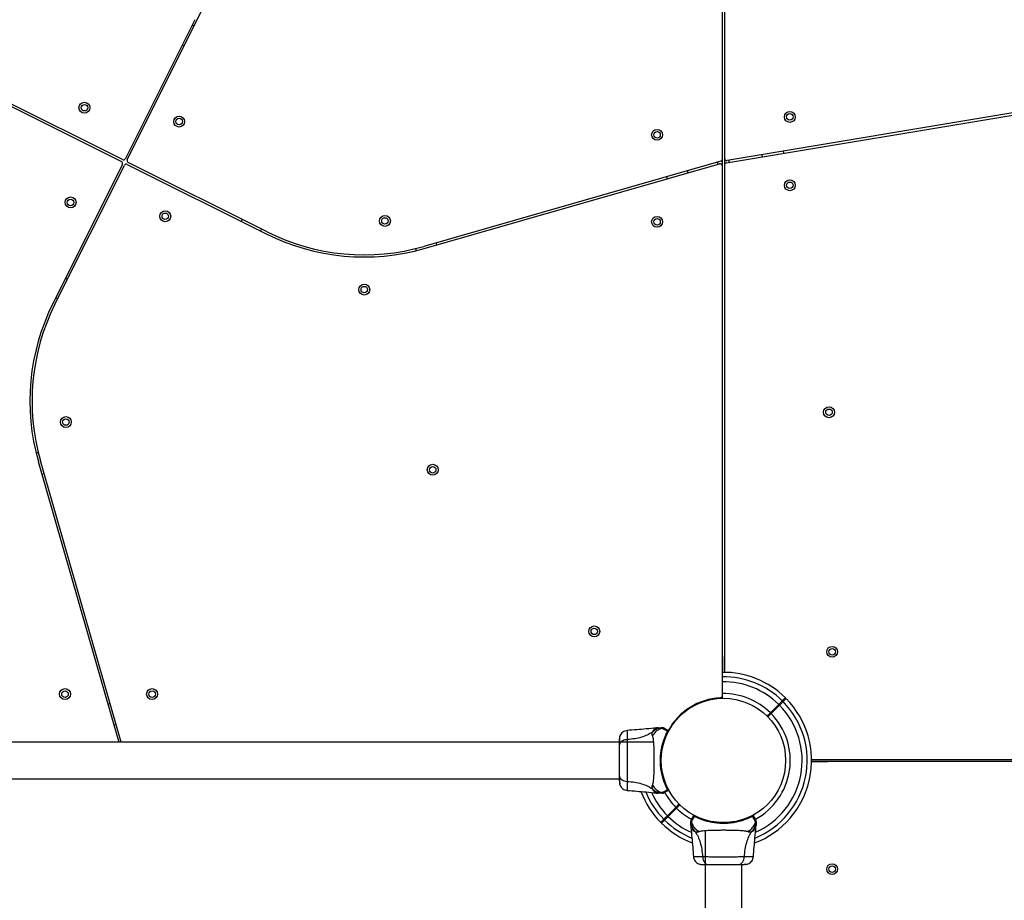
# Model space of a CAD drawing. Units: millimetres. Extents: x 1896 to 14949, y 1569 to 17451.
# Drawn here: x 10859 to 11763, y 10866 to 11675 of the extents above; entities that cross this region are included whole.
import ezdxf

# ---------------------------------------------------------------- set-up
doc = ezdxf.new("R2010")
doc.units = ezdxf.units.MM
doc.header["$LTSCALE"] = 500

msp = doc.modelspace()

# ---------------------------------------------------------------- linework, layer by layer
at = {"color": 7, "linetype": 'Continuous', "lineweight": 25}
for p, q in [((11504.18, 11546.6), (11504.18, 12034.48)), ((11506.18, 12013.06), (11506.18, 11547.43)), ((11019.45, 11674.84), (10955.63, 11547.18)), ((10957.42, 11546.29), (11021.24, 11673.94)), ((11018.68, 11668.82), (11016.89, 11669.72)), ((11007.95, 11651.83), (11009.74, 11650.93)), ((11507.85, 11543.32), (12041.17, 11632.35)), ((12040.84, 11634.32), (11508.51, 11545.45)), ((10824.39, 11608.32), (10952.05, 11544.5)), ((10952.94, 11546.29), (10825.29, 11610.11)), ((11560.59, 11552.12), (11560.26, 11554.09)), ((11502.73, 11544.68), (11229.77, 11466.46)), ((11504.18, 11540.36), (11504.18, 11546.6)), ((11506.18, 11547.43), (11506.18, 11541.34)), ((11540.54, 11550.8), (11540.87, 11548.83)), ((10952.94, 11541.81), (10889.12, 11414.16)), ((10890.9, 11413.26), (10954.73, 11540.92)), ((10957.42, 11541.81), (11085.07, 11477.99)), ((11085.97, 11479.78), (10958.31, 11543.6)), ((11230.33, 11464.54), (11501.63, 11542.28)), ((11472.69, 11533.99), (11472.14, 11535.91)), ((11504.18, 11053.62), (11504.18, 11540.36)), ((11506.18, 11541.34), (11506.18, 11075.04)), ((11452.91, 11530.4), (11453.46, 11528.48)), ((11062.96, 11491.28), (11062.06, 11489.49)), ((11079.95, 11480.55), (11080.85, 11482.33)), ((11222.15, 11464.44), (11222.7, 11462.52)), ((11241.97, 11467.88), (11241.42, 11469.8)), ((10902.41, 11436.27), (10900.62, 11437.17)), ((10891.68, 11419.28), (10893.46, 11418.38)), ((10875.57, 11277.08), (10873.65, 11276.53)), ((10875.67, 11268.9), (10949.6, 11010.9)), ((10951.68, 11010.9), (10877.59, 11269.45)), ((10879.01, 11257.26), (10880.93, 11257.81)), ((11504.37, 11052.19), (11504.18, 11089.54)), ((11506.1, 11075.04), (11506.18, 11089.54)), ((11503.56, 11052.18), (11504.37, 11052.19)), ((11504.38, 11051.72), (11504.37, 11052.19)), ((10941.53, 11046.32), (10939.61, 11045.77)), ((11548.27, 11037.85), (11545.13, 11034.71)), ((11555.97, 11045.55), (11548.27, 11037.85)), ((11548.98, 11037.14), (11556.68, 11044.84)), ((11545.84, 11034), (11548.98, 11037.14)), ((10945.12, 11026.54), (10947.04, 11027.09)), ((11445.33, 11024.05), (11443.67, 11023.96)), ((11453.9, 11020.96), (11453.82, 11020.94)), ((11453.87, 11020.91), (11453.82, 11020.94)), ((11453.85, 11020.89), (11453.86, 11020.91)), ((11441.18, 11010.9), (10500.87, 11010.9)), ((11448.11, 10997.05), (11448.03, 10997.05)), ((11586.17, 10994.97), (11600.67, 10995.05)), ((11586.17, 10995.05), (12301.49, 10995.05)), ((11586.17, 10993.13), (11600.67, 10993.05)), ((12302.63, 10993.05), (11586.17, 10993.05)), ((11448.03, 10991.05), (11448.11, 10991.05)), ((10469.18, 10977.2), (11409.49, 10977.2)), ((11416.81, 10974.83), (11416.81, 10974.26)), ((11443.67, 10964.14), (11445.33, 10964.05)), ((11461.38, 10950.96), (11453.68, 10943.26)), ((11454.39, 10942.55), (11462.09, 10950.25)), ((11464.52, 10954.1), (11461.38, 10950.96)), ((11462.09, 10950.25), (11461.38, 10950.96)), ((11462.09, 10950.25), (11465.23, 10953.39)), ((11478.27, 10942.77), (11478.29, 10942.69)), ((11478.32, 10942.74), (11478.29, 10942.69)), ((11478.34, 10942.72), (11478.32, 10942.74)), ((11447.55, 10937.13), (11448.26, 10936.42)), ((11475.18, 10934.2), (11475.27, 10932.55)), ((11488.33, 10930.05), (11488.33, 9989.74)), ((11535.09, 10932.55), (11535.18, 10934.2)), ((11524.4, 10905.68), (11524.97, 10905.68)), ((11522.03, 9958.05), (11522.03, 10898.36))]:
    msp.add_line(p, q, dxfattribs=at)
at = {"color": 8, "linetype": 'Continuous', "lineweight": 25}
for p, q in [((11510.18, 11545.73), (11510.18, 11543.7)), ((11500.18, 11541.86), (11500.18, 11543.94)), ((11502.57, 11051.66), (11504.38, 11051.72))]:
    msp.add_line(p, q, dxfattribs=at)
at = {"color": 7, "linetype": 'Continuous', "lineweight": 25, "flags": 128}
msp.add_lwpolyline([(11502.57, 11051.66), (11502.59, 11051.66), (11504.38, 11051.72)], dxfattribs=at)
at = {"color": 8, "linetype": 'Continuous', "lineweight": 25, "flags": 128}
for points in [[(11451.11, 10939.27), (11450.75, 10939.63), (11450.4, 10939.98)], [(11453.68, 10943.26), (11454.04, 10942.91), (11454.39, 10942.55)]]:
    msp.add_lwpolyline(points, dxfattribs=at)
at = {"color": 7, "linetype": 'Continuous', "lineweight": 25}
for centre, radius in [((10918.03, 11593.93), 5), ((10918.03, 11593.93), 3), ((11566.18, 11585.5), 5), ((11005.06, 11581.2), 5), ((11005.06, 11581.2), 3), ((11566.18, 11585.5), 3), ((11444.18, 11569.05), 5), ((11444.18, 11569.05), 3), ((11566.18, 11522.64), 5), ((11566.18, 11522.64), 3), ((10905.3, 11506.9), 5), ((10905.3, 11506.9), 3), ((10992.33, 11494.17), 5), ((10992.33, 11494.17), 3), ((11194.18, 11489.86), 5), ((11194.18, 11489.86), 3), ((11444.18, 11489.05), 5), ((11444.18, 11489.05), 3), ((11175.18, 11426.77), 5), ((11175.18, 11426.77), 3), ((11602.18, 11314.05), 5), ((10900.99, 11305.05), 5), ((11602.18, 11314.05), 3), ((10900.99, 11305.05), 3), ((11238.02, 11261.21), 5), ((11238.02, 11261.21), 3), ((11386.51, 11112.71), 5), ((11386.51, 11112.71), 3), ((11605.05, 11093.92), 5), ((11605.05, 11093.92), 3), ((10900.18, 11055.05), 5), ((10900.18, 11055.05), 3), ((10980.18, 11055.05), 5), ((10980.18, 11055.05), 3), ((11505.18, 10994.05), 57.15), ((11605.05, 10894.18), 5), ((11605.05, 10894.18), 3)]:
    msp.add_circle(centre, radius, dxfattribs=at)
for centre, radius, start, end in [((10841.46, 11763.83), 201, 333.43495, 15.98875), ((10951.15, 11542.71), 2, 333.43495, 63.43495), ((10953.84, 11548.08), 2, 243.43495, 333.43495), ((10959.2, 11545.39), 2, 153.43495, 243.43495), ((11502.18, 11546.6), 2, 285.98875, 0), ((11508.18, 11547.43), 2, 180, 279.47783), ((10956.52, 11540.03), 2, 63.43495, 153.43495), ((11502.18, 11540.36), 2, 0, 105.98875), ((11508.18, 11541.34), 2, 99.47783, 180), ((11174.96, 11657.77), 201, 243.43495, 285.98875), ((11174.96, 11657.77), 199, 243.43495, 285.98875), ((11068.9, 11324.27), 201, 153.43495, 195.98875), ((11068.9, 11324.27), 199, 153.43495, 195.98875), ((11505.18, 10994.05), 81, 45.35452, 90.70737), ((11505.18, 10994.05), 57.65, 92.88281, 151.49333), ((11502.18, 11053.62), 2, 272.88281, 360), ((11505.18, 10994.05), 61.44, 45.46625, 90.76625), ((11505.18, 10994.05), 81, 290.70547, 44.64627), ((11505.18, 10994.05), 61.44, 298.59507, 44.53375), ((11453.84, 11020.39), 0.498, 339.26819, 88.28465), ((11454.23, 11021.16), 0.5, 332.24023, 60), ((11505.18, 10994.05), 81, 200.70547, 224.64593), ((11453.84, 10967.71), 0.498, 271.71568, 20.73027), ((11454.23, 10966.94), 0.5, 300, 27.75977), ((11505.18, 10994.05), 61.44, 208.602, 224.53375), ((11505.18, 10994.05), 61.44, 225.46625, 241.40369), ((11478.07, 10943.1), 0.5, 62.24023, 150), ((11478.84, 10942.71), 0.498, 69.26819, 178.28465), ((11531.52, 10942.71), 0.498, 1.71568, 110.73027), ((11532.29, 10943.1), 0.5, 30, 117.75977), ((11505.18, 10994.05), 81, 225.35324, 249.30089)]:
    msp.add_arc(centre, radius, start, end, dxfattribs=at)
at = {"color": 8, "linetype": 'Continuous', "lineweight": 25}
for radius, start, end in [(76.97, 45.3722, 90.74442), (72.33, 45.39608, 90.79218), (76.97, 292.15628, 44.6278), (72.33, 294.10893, 44.60392), (76.97, 202.11288, 224.6278), (72.33, 204.06207, 224.60392), (76.97, 225.3722, 247.85384), (72.33, 225.39608, 245.88586)]:
    msp.add_arc((11505.18, 10994.05), radius, start, end, dxfattribs=at)
at = {"color": 7, "linetype": 'Continuous', "lineweight": 25}
for points, knots in [([(11559.25, 11048.83), (11559.07, 11048.64), (11558.7, 11048.27), (11557.74, 11047.31), (11556.78, 11046.36), (11556.18, 11045.76), (11555.97, 11045.55)], [0, 0, 0, 0, 0.283583, 0.567165, 0.850751, 1, 1, 1, 1]), ([(11556.68, 11044.84), (11557.07, 11045.24), (11557.87, 11046.03), (11558.92, 11047.09), (11559.61, 11047.78), (11559.87, 11048.03), (11559.96, 11048.12)], [0, 0, 0, 0, 0.283593, 0.567187, 0.850777, 1, 1, 1, 1]), ([(11562.1, 11051.68), (11562.05, 11051.63), (11561.95, 11051.53), (11561.17, 11050.75), (11560.21, 11049.78), (11559.46, 11049.04), (11559.25, 11048.83)], [0, 0, 0, 0, 0.294109, 0.589346, 0.883644, 1, 1, 1, 1]), ([(11559.96, 11048.12), (11560.58, 11048.74), (11561.84, 11050.01), (11562.59, 11050.75), (11562.84, 11051), (11562.79, 11050.96), (11562.79, 11050.95)], [0, 0, 0, 0, 0.368201, 0.74393, 0.961761, 1, 1, 1, 1]), ([(11416.88, 11021.6), (11416.14, 11021.49), (11414.66, 11021.25), (11412.68, 11020.13), (11411.03, 11018.57), (11410.37, 11017.22), (11410.04, 11016.55)], [0, 0, 0, 0, 0.249942, 0.499965, 0.750054, 1, 1, 1, 1]), ([(11443.71, 11023.96), (11440.53, 11023.64), (11431.57, 11022.73), (11422.59, 11022.04), (11416.8, 11021.6)], [0, 0, 0, 0, 0.355639, 1, 1, 1, 1]), ([(11439.86, 11020.07), (11438.35, 11019.14), (11435.3, 11017.26), (11429.75, 11015.27), (11423.54, 11013.85), (11419.11, 11013.47), (11416.81, 11013.27)], [0, 0, 0, 0, 0.2351666, 0.4749846, 0.7275965, 1, 1, 1, 1]), ([(11439.86, 11020.07), (11439.72, 11019.74), (11439.47, 11019.17), (11439.41, 11018.43), (11439.47, 11017.46), (11439.72, 11016.81), (11439.9, 11016.33)], [0, 0, 0, 0, 0.224113, 0.402747, 0.562991, 1, 1, 1, 1]), ([(11449.01, 11024.04), (11448.31, 11023.98), (11446.72, 11023.84), (11444.33, 11023.09), (11441.92, 11021.85), (11440.55, 11020.66), (11439.86, 11020.07)], [0, 0, 0, 0, 0.209442, 0.472952, 0.736475, 1, 1, 1, 1]), ([(11448.81, 11023.61), (11448.7, 11023.58), (11447.39, 11023.22), (11444.98, 11022.12), (11441.97, 11019.67), (11440.59, 11017.44), (11439.9, 11016.33)], [0, 0, 0, 0, 0.02838, 0.352236, 0.676143, 1, 1, 1, 1]), ([(11445.33, 11024.05), (11445.33, 11024.05), (11445.24, 11024.05), (11445.54, 11024.05), (11446.26, 11024.05), (11447.53, 11024.05), (11448.61, 11024.05), (11449.15, 11024.05)], [0, 0, 0, 0, 0.0000929, 0.2526509, 0.505332, 0.756361, 1, 1, 1, 1]), ([(11453.85, 10967.21), (11453.61, 10967.68), (11453.14, 10968.6), (11452.12, 10970.78), (11450.83, 10973.91), (11449.37, 10978.33), (11448.17, 10983.41), (11447.4, 10988.94), (11447.18, 10994.62), (11447.45, 10999.21), (11447.98, 11003.31), (11448.66, 11006.91), (11449.71, 11010.86), (11450.93, 11014.43), (11452.08, 11017.23), (11453.08, 11019.38), (11453.59, 11020.38), (11453.85, 11020.89)], [0, 0, 0, 0, 0.045234, 0.090472, 0.169947, 0.249478, 0.335932, 0.422459, 0.508535, 0.594607, 0.632217, 0.700195, 0.768145, 0.835298, 0.902425, 0.951215, 1, 1, 1, 1]), ([(11448.81, 11023.61), (11448.81, 11023.61), (11448.79, 11023.68), (11448.77, 11023.82), (11448.83, 11023.97), (11448.95, 11024.03), (11449.01, 11024.04), (11449.01, 11024.04)], [0, 0, 0, 0, 0.000007, 0.33198, 0.666332, 0.999993, 1, 1, 1, 1]), ([(11453.85, 11020.89), (11453.24, 11021.19), (11452.02, 11021.79), (11450.59, 11022.51), (11449.48, 11023.11), (11448.97, 11023.45), (11448.83, 11023.58), (11448.81, 11023.61), (11448.81, 11023.61)], [0, 0, 0, 0, 0.211685, 0.42373, 0.665973, 0.908215, 0.999996, 1, 1, 1, 1]), ([(11449.01, 11024.04), (11449.01, 11024.04), (11449.03, 11024.04), (11449.07, 11024.05), (11449.12, 11024.05), (11449.15, 11024.05), (11449.15, 11024.05)], [0, 0, 0, 0, 0.00004, 0.499952, 0.99996, 1, 1, 1, 1]), ([(11451.16, 11023.51), (11451.19, 11023.49), (11451.23, 11023.47), (11451.34, 11023.4), (11451.45, 11023.34), (11451.57, 11023.27), (11451.66, 11023.22), (11451.71, 11023.19)], [0, 0, 0, 0, 0.331546, 0.498641, 0.665784, 0.832879, 1, 1, 1, 1]), ([(11451.71, 11023.19), (11451.88, 11023.09), (11452.22, 11022.89), (11453.16, 11022.35), (11453.97, 11021.88), (11454.35, 11021.66), (11454.48, 11021.59)], [0, 0, 0, 0, 0.367066, 0.744782, 0.915951, 1, 1, 1, 1]), ([(11453.87, 11020.91), (11453.87, 11020.92), (11453.88, 11020.93), (11453.9, 11020.95), (11453.9, 11020.96)], [0, 0, 0, 0, 0.499963, 1, 1, 1, 1]), ([(11453.9, 11020.96), (11453.94, 11021.03), (11454.09, 11021.26), (11454.29, 11021.5), (11454.42, 11021.6), (11454.46, 11021.59), (11454.48, 11021.59)], [0, 0, 0, 0, 0.132228, 0.475445, 0.830597, 1, 1, 1, 1]), ([(11453.9, 11020.96), (11453.96, 11020.95), (11454.07, 11020.93), (11454.21, 11020.83), (11454.32, 11020.71), (11454.38, 11020.56), (11454.38, 11020.43), (11454.36, 11020.34), (11454.35, 11020.3), (11454.34, 11020.28)], [0, 0, 0, 0, 0.170809, 0.341619, 0.512428, 0.683238, 0.854047, 0.930432, 1, 1, 1, 1]), ([(11453.9, 11020.96), (11453.9, 11020.96), (11453.9, 11020.96), (11453.9, 11020.96), (11453.9, 11020.96), (11453.9, 11020.96), (11453.9, 11020.96), (11453.9, 11020.96), (11453.9, 11020.96)], [0, 0, 0, 0, 0.1262237, 0.2569709, 0.4285093, 0.604715, 0.8014009, 1, 1, 1, 1]), ([(11454.31, 11020.23), (11454.31, 11020.23), (11454.31, 11020.23), (11454.31, 11020.22), (11454.3, 11020.22), (11454.3, 11020.21), (11454.3, 11020.21)], [0, 0, 0, 0, 0.249997, 0.499995, 0.749997, 1, 1, 1, 1]), ([(11454.34, 11020.28), (11454.33, 11020.27), (11454.33, 11020.26), (11454.32, 11020.24), (11454.31, 11020.24), (11454.31, 11020.23)], [0, 0, 0, 0, 0.499965, 0.749978, 1, 1, 1, 1]), ([(11454.67, 11020.92), (11454.66, 11020.91), (11454.64, 11020.87), (11454.5, 11020.6), (11454.37, 11020.34), (11454.34, 11020.28)], [0, 0, 0, 0, 0.428049, 0.87093, 1, 1, 1, 1]), ([(11410.05, 11016.56), (11409.89, 11016.07), (11409.57, 11015.12), (11409.52, 11013.86), (11409.49, 11013.25)], [0, 0, 0, 0, 0.511239, 1, 1, 1, 1]), ([(11409.49, 11013.6), (11409.49, 11013.61), (11409.49, 11013.64), (11409.49, 11013.62), (11409.49, 11013.61)], [0, 0, 0, 0, 0.611277, 1, 1, 1, 1]), ([(11416.81, 11013.27), (11416.08, 11013.18), (11414.61, 11013.02), (11412.65, 11012.26), (11410.97, 11011.14), (11409.74, 11009.62), (11409.57, 11008.44), (11409.49, 11007.85)], [0, 0, 0, 0, 0.186726, 0.3735087, 0.5603417, 0.780154, 1, 1, 1, 1]), ([(11409.49, 11013.25), (11409.49, 11012.93), (11409.49, 11012.28), (11409.49, 11010.43), (11409.49, 11008.71), (11409.49, 11007.85)], [0, 0, 0, 0, 0.3335122, 0.6665077, 1, 1, 1, 1]), ([(11410.04, 11016.53), (11409.96, 11016.25), (11409.79, 11015.7), (11409.62, 11014.26), (11409.52, 11012.67), (11409.5, 11011.41), (11409.5, 11010.9)], [0, 0, 0, 0, 0.28225, 0.555737, 0.818942, 1, 1, 1, 1]), ([(11416.81, 11013.27), (11416.81, 11011.92), (11416.8, 11009.22), (11416.72, 11004.47), (11416.64, 10999.39), (11416.6, 10994.06), (11416.64, 10988.73), (11416.72, 10983.64), (11416.8, 10978.89), (11416.81, 10976.19), (11416.81, 10974.83)], [0, 0, 0, 0, 0.124446, 0.248457, 0.373453, 0.499821, 0.626066, 0.750997, 0.875313, 1, 1, 1, 1]), ([(11439.9, 11016.33), (11440.05, 11015.92), (11440.34, 11015.08), (11440.62, 11013.23), (11440.85, 11010.93), (11441.01, 11008.16), (11441.14, 11005.01), (11441.22, 11001.54), (11441.27, 10997.85), (11441.29, 10994.05), (11441.27, 10990.25), (11441.22, 10986.56), (11441.14, 10983.09), (11441.01, 10979.94), (11440.85, 10977.17), (11440.62, 10974.87), (11440.34, 10973.02), (11440.05, 10972.18), (11439.9, 10971.77)], [0, 0, 0, 0, 0.055707, 0.115623, 0.177747, 0.241267, 0.305456, 0.370168, 0.435004, 0.49999, 0.564968, 0.629861, 0.694525, 0.758753, 0.822253, 0.884378, 0.944293, 1, 1, 1, 1]), ([(11409.49, 11007.85), (11409.49, 11006.87), (11409.49, 11004.92), (11409.49, 11001.51), (11409.49, 10997.86), (11409.49, 10994.06), (11409.49, 10990.26), (11409.49, 10986.61), (11409.49, 10983.18), (11409.49, 10981.23), (11409.49, 10980.25)], [0, 0, 0, 0, 0.124908, 0.249844, 0.374593, 0.499792, 0.624956, 0.749662, 0.874775, 1, 1, 1, 1]), ([(11409.49, 10980.25), (11409.55, 10979.75), (11409.67, 10978.74), (11410.61, 10977.35), (11412.11, 10976.12), (11414.23, 10975.15), (11415.95, 10974.94), (11416.81, 10974.83)], [0, 0, 0, 0, 0.186759, 0.373537, 0.560286, 0.780202, 1, 1, 1, 1]), ([(11409.49, 10980.25), (11409.49, 10979.17), (11409.49, 10977), (11409.49, 10975.87), (11409.49, 10975.3)], [0, 0, 0, 0, 0.4998928, 1, 1, 1, 1]), ([(11409.58, 10974.5), (11409.59, 10974.14), (11409.65, 10972.74), (11409.88, 10972.05), (11410.05, 10971.54)], [0, 0, 0, 0, 0.255556, 1, 1, 1, 1]), ([(11409.63, 10979.25), (11409.65, 10978.22), (11409.7, 10976.15), (11409.8, 10973.84), (11409.91, 10972.17), (11409.99, 10971.78), (11410.04, 10971.58)], [0, 0, 0, 0, 0.243501, 0.491197, 0.743286, 1, 1, 1, 1]), ([(11416.81, 10974.83), (11419.11, 10974.63), (11423.54, 10974.25), (11429.75, 10972.84), (11435.3, 10970.84), (11438.35, 10968.96), (11439.86, 10968.03)], [0, 0, 0, 0, 0.272403, 0.525015, 0.764833, 1, 1, 1, 1]), ([(11410.04, 10971.56), (11410.37, 10970.88), (11411.03, 10969.53), (11412.68, 10967.97), (11414.66, 10966.85), (11416.14, 10966.62), (11416.88, 10966.5)], [0, 0, 0, 0, 0.249938, 0.500025, 0.750053, 1, 1, 1, 1]), ([(11416.8, 10966.5), (11422.59, 10966.06), (11431.57, 10965.37), (11440.52, 10964.46), (11443.71, 10964.14)], [0, 0, 0, 0, 0.644361, 1, 1, 1, 1]), ([(11439.9, 10971.77), (11439.72, 10971.29), (11439.48, 10970.69), (11439.42, 10969.84), (11439.44, 10969.34), (11439.53, 10968.74), (11439.75, 10968.29), (11439.86, 10968.03)], [0, 0, 0, 0, 0.436854, 0.55622, 0.683644, 0.825126, 1, 1, 1, 1]), ([(11439.86, 10968.03), (11440.55, 10967.44), (11441.92, 10966.25), (11444.33, 10965.01), (11446.72, 10964.26), (11448.31, 10964.12), (11449.01, 10964.06)], [0, 0, 0, 0, 0.263525, 0.527048, 0.790558, 1, 1, 1, 1]), ([(11439.9, 10971.77), (11440.59, 10970.66), (11441.97, 10968.43), (11444.98, 10965.98), (11447.39, 10964.88), (11448.7, 10964.52), (11448.81, 10964.49)], [0, 0, 0, 0, 0.323857, 0.647764, 0.97162, 1, 1, 1, 1]), ([(11448.81, 10964.49), (11448.81, 10964.49), (11448.85, 10964.54), (11449.02, 10964.7), (11449.6, 10965.06), (11450.65, 10965.62), (11452.02, 10966.31), (11453.24, 10966.91), (11453.85, 10967.21)], [0, 0, 0, 0, 0.000004, 0.145958, 0.361097, 0.57623, 0.788296, 1, 1, 1, 1]), ([(11454.48, 10966.51), (11454.36, 10966.44), (11453.98, 10966.22), (11453.17, 10965.76), (11452.23, 10965.21), (11451.88, 10965.01), (11451.71, 10964.91)], [0, 0, 0, 0, 0.082594, 0.255331, 0.622311, 1, 1, 1, 1]), ([(11454.48, 10966.51), (11454.45, 10966.51), (11454.38, 10966.51), (11454.2, 10966.71), (11454.01, 10966.96), (11453.91, 10967.13), (11453.85, 10967.21)], [0, 0, 0, 0, 0.341075, 0.690857, 0.844616, 1, 1, 1, 1]), ([(11454.3, 10967.89), (11454.34, 10967.81), (11454.42, 10967.66), (11454.54, 10967.42), (11454.65, 10967.21), (11454.66, 10967.19), (11454.67, 10967.18)], [0, 0, 0, 0, 0.151187, 0.3039874, 0.6474308, 1, 1, 1, 1]), ([(11449.15, 10964.05), (11448.61, 10964.05), (11447.52, 10964.05), (11446.28, 10964.05), (11445.48, 10964.05), (11445.38, 10964.05), (11445.33, 10964.05)], [0, 0, 0, 0, 0.243638, 0.4946, 0.747308, 1, 1, 1, 1]), ([(11449.01, 10964.06), (11449.01, 10964.06), (11448.96, 10964.07), (11448.9, 10964.09), (11448.82, 10964.17), (11448.77, 10964.28), (11448.79, 10964.42), (11448.81, 10964.49), (11448.81, 10964.49)], [0, 0, 0, 0, 0.000007, 0.244231, 0.335748, 0.669078, 0.999993, 1, 1, 1, 1]), ([(11449.15, 10964.05), (11449.15, 10964.05), (11449.12, 10964.05), (11449.07, 10964.05), (11449.03, 10964.06), (11449.01, 10964.06), (11449.01, 10964.06)], [0, 0, 0, 0, 0.00004, 0.49995, 0.99996, 1, 1, 1, 1]), ([(11451.71, 10964.91), (11451.64, 10964.87), (11451.5, 10964.79), (11451.34, 10964.7), (11451.22, 10964.63), (11451.18, 10964.6), (11451.16, 10964.59)], [0, 0, 0, 0, 0.249672, 0.499434, 0.749604, 1, 1, 1, 1]), ([(11450.4, 10939.98), (11449.78, 10939.36), (11448.52, 10938.09), (11447.77, 10937.35), (11447.52, 10937.1), (11447.57, 10937.14), (11447.57, 10937.15)], [0, 0, 0, 0, 0.368214, 0.743956, 0.961795, 1, 1, 1, 1]), ([(11448.26, 10936.42), (11448.31, 10936.47), (11448.41, 10936.57), (11449.19, 10937.35), (11450.15, 10938.32), (11450.9, 10939.06), (11451.11, 10939.27)], [0, 0, 0, 0, 0.294184, 0.589389, 0.883657, 1, 1, 1, 1]), ([(11453.68, 10943.26), (11453.29, 10942.86), (11452.49, 10942.07), (11451.44, 10941.01), (11450.74, 10940.32), (11450.49, 10940.07), (11450.4, 10939.98)], [0, 0, 0, 0, 0.283593, 0.567187, 0.850777, 1, 1, 1, 1]), ([(11451.11, 10939.27), (11451.29, 10939.46), (11451.66, 10939.83), (11452.62, 10940.79), (11453.58, 10941.74), (11454.18, 10942.35), (11454.39, 10942.55)], [0, 0, 0, 0, 0.283583, 0.567165, 0.850751, 1, 1, 1, 1]), ([(11475.18, 10934.2), (11475.18, 10934.2), (11475.18, 10934.12), (11475.18, 10934.41), (11475.18, 10935.13), (11475.18, 10936.4), (11475.18, 10937.48), (11475.18, 10938.02)], [0, 0, 0, 0, 0.000093, 0.252651, 0.505332, 0.756361, 1, 1, 1, 1]), ([(11475.19, 10937.88), (11475.19, 10937.88), (11475.19, 10937.9), (11475.18, 10937.94), (11475.18, 10937.99), (11475.18, 10938.02), (11475.18, 10938.02)], [0, 0, 0, 0, 0.00004, 0.499952, 0.99996, 1, 1, 1, 1]), ([(11478.34, 10942.72), (11478.04, 10942.11), (11477.44, 10940.89), (11476.72, 10939.46), (11476.12, 10938.35), (11475.78, 10937.84), (11475.65, 10937.7), (11475.62, 10937.68), (11475.62, 10937.68)], [0, 0, 0, 0, 0.2116855, 0.4237295, 0.6659733, 0.9082152, 0.9999956, 1, 1, 1, 1]), ([(11475.72, 10940.03), (11475.74, 10940.06), (11475.76, 10940.1), (11475.83, 10940.21), (11475.89, 10940.32), (11475.96, 10940.44), (11476.01, 10940.53), (11476.04, 10940.58)], [0, 0, 0, 0, 0.331546, 0.498641, 0.665784, 0.832879, 1, 1, 1, 1]), ([(11476.04, 10940.58), (11476.14, 10940.75), (11476.34, 10941.09), (11476.88, 10942.03), (11477.35, 10942.85), (11477.57, 10943.22), (11477.64, 10943.35)], [0, 0, 0, 0, 0.367066, 0.744782, 0.915951, 1, 1, 1, 1]), ([(11478.27, 10942.77), (11478.2, 10942.81), (11477.97, 10942.97), (11477.73, 10943.16), (11477.63, 10943.29), (11477.64, 10943.33), (11477.64, 10943.35)], [0, 0, 0, 0, 0.132228, 0.475445, 0.830597, 1, 1, 1, 1]), ([(11478.27, 10942.77), (11478.28, 10942.83), (11478.3, 10942.94), (11478.4, 10943.08), (11478.52, 10943.19), (11478.67, 10943.25), (11478.8, 10943.25), (11478.89, 10943.23), (11478.93, 10943.22), (11478.95, 10943.21)], [0, 0, 0, 0, 0.170809, 0.341619, 0.512428, 0.683238, 0.854047, 0.930432, 1, 1, 1, 1]), ([(11478.32, 10942.74), (11478.31, 10942.74), (11478.3, 10942.76), (11478.28, 10942.77), (11478.27, 10942.77)], [0, 0, 0, 0, 0.499963, 1, 1, 1, 1]), ([(11478.27, 10942.77), (11478.27, 10942.77), (11478.27, 10942.77), (11478.27, 10942.77), (11478.27, 10942.77), (11478.27, 10942.77), (11478.27, 10942.77), (11478.27, 10942.77), (11478.27, 10942.77)], [0, 0, 0, 0, 0.126224, 0.256971, 0.428509, 0.604715, 0.801401, 1, 1, 1, 1]), ([(11478.3, 10943.54), (11478.32, 10943.53), (11478.36, 10943.51), (11478.63, 10943.37), (11478.89, 10943.24), (11478.95, 10943.21)], [0, 0, 0, 0, 0.428049, 0.87093, 1, 1, 1, 1]), ([(11532.02, 10942.72), (11531.55, 10942.48), (11530.63, 10942.01), (11528.45, 10940.99), (11525.32, 10939.7), (11520.9, 10938.24), (11515.82, 10937.04), (11510.29, 10936.27), (11504.61, 10936.05), (11500.02, 10936.32), (11495.92, 10936.85), (11492.32, 10937.53), (11488.37, 10938.58), (11484.8, 10939.8), (11482, 10940.95), (11479.85, 10941.95), (11478.85, 10942.46), (11478.34, 10942.72)], [0, 0, 0, 0, 0.045234, 0.090472, 0.169947, 0.249478, 0.335932, 0.422459, 0.508535, 0.594607, 0.632217, 0.700195, 0.768145, 0.835298, 0.902425, 0.951215, 1, 1, 1, 1]), ([(11478.95, 10943.21), (11478.96, 10943.2), (11478.97, 10943.2), (11478.98, 10943.19), (11478.99, 10943.18), (11479, 10943.18)], [0, 0, 0, 0, 0.499965, 0.749978, 1, 1, 1, 1]), ([(11479, 10943.18), (11479, 10943.18), (11479, 10943.18), (11479.01, 10943.18), (11479.01, 10943.17), (11479.02, 10943.17), (11479.02, 10943.17)], [0, 0, 0, 0, 0.249997, 0.499995, 0.749997, 1, 1, 1, 1]), ([(11531.34, 10943.17), (11531.42, 10943.21), (11531.57, 10943.29), (11531.81, 10943.41), (11532.02, 10943.52), (11532.04, 10943.53), (11532.05, 10943.54)], [0, 0, 0, 0, 0.151187, 0.3039874, 0.6474308, 1, 1, 1, 1]), ([(11532.72, 10943.35), (11532.72, 10943.32), (11532.72, 10943.25), (11532.52, 10943.07), (11532.26, 10942.88), (11532.1, 10942.78), (11532.02, 10942.72)], [0, 0, 0, 0, 0.341075, 0.690857, 0.844616, 1, 1, 1, 1]), ([(11534.74, 10937.68), (11534.74, 10937.68), (11534.69, 10937.72), (11534.53, 10937.89), (11534.17, 10938.48), (11533.61, 10939.52), (11532.92, 10940.89), (11532.32, 10942.11), (11532.02, 10942.72)], [0, 0, 0, 0, 0.000004, 0.145958, 0.361097, 0.57623, 0.788296, 1, 1, 1, 1]), ([(11532.72, 10943.35), (11532.79, 10943.23), (11533.01, 10942.85), (11533.47, 10942.04), (11534.02, 10941.1), (11534.22, 10940.76), (11534.32, 10940.58)], [0, 0, 0, 0, 0.082594, 0.255331, 0.622311, 1, 1, 1, 1]), ([(11534.32, 10940.58), (11534.36, 10940.51), (11534.44, 10940.37), (11534.53, 10940.21), (11534.6, 10940.09), (11534.62, 10940.05), (11534.64, 10940.03)], [0, 0, 0, 0, 0.249672, 0.499434, 0.749604, 1, 1, 1, 1]), ([(11535.18, 10938.02), (11535.18, 10938.02), (11535.18, 10937.99), (11535.18, 10937.94), (11535.17, 10937.9), (11535.17, 10937.88), (11535.17, 10937.88)], [0, 0, 0, 0, 0.00004, 0.49995, 0.99996, 1, 1, 1, 1]), ([(11535.18, 10938.02), (11535.18, 10937.48), (11535.18, 10936.39), (11535.18, 10935.15), (11535.18, 10934.35), (11535.18, 10934.25), (11535.18, 10934.2)], [0, 0, 0, 0, 0.2436376, 0.4945997, 0.7473084, 1, 1, 1, 1]), ([(11475.19, 10937.88), (11475.25, 10937.18), (11475.39, 10935.59), (11476.14, 10933.2), (11477.38, 10930.79), (11478.57, 10929.42), (11479.16, 10928.73)], [0, 0, 0, 0, 0.209442, 0.472952, 0.736475, 1, 1, 1, 1]), ([(11475.62, 10937.68), (11475.62, 10937.68), (11475.55, 10937.66), (11475.41, 10937.64), (11475.26, 10937.7), (11475.2, 10937.82), (11475.19, 10937.88), (11475.19, 10937.88)], [0, 0, 0, 0, 0.000007, 0.33198, 0.666332, 0.999993, 1, 1, 1, 1]), ([(11475.27, 10932.58), (11475.59, 10929.4), (11476.5, 10920.44), (11477.19, 10911.46), (11477.63, 10905.67)], [0, 0, 0, 0, 0.355639, 1, 1, 1, 1]), ([(11475.62, 10937.68), (11475.65, 10937.57), (11476.01, 10936.27), (11477.11, 10933.86), (11479.56, 10930.84), (11481.79, 10929.46), (11482.9, 10928.77)], [0, 0, 0, 0, 0.02838, 0.352236, 0.676143, 1, 1, 1, 1]), ([(11482.9, 10928.77), (11483.31, 10928.92), (11484.15, 10929.21), (11486, 10929.49), (11488.3, 10929.72), (11491.07, 10929.89), (11494.22, 10930.01), (11497.69, 10930.09), (11501.38, 10930.14), (11505.18, 10930.16), (11508.98, 10930.14), (11512.67, 10930.09), (11516.14, 10930.01), (11519.29, 10929.89), (11522.06, 10929.72), (11524.36, 10929.49), (11526.21, 10929.21), (11527.05, 10928.92), (11527.46, 10928.77)], [0, 0, 0, 0, 0.055707, 0.115623, 0.177747, 0.241267, 0.305456, 0.370168, 0.435004, 0.49999, 0.564968, 0.629861, 0.694525, 0.758753, 0.822253, 0.884378, 0.944293, 1, 1, 1, 1]), ([(11527.46, 10928.77), (11528.57, 10929.46), (11530.8, 10930.84), (11533.25, 10933.86), (11534.35, 10936.27), (11534.71, 10937.57), (11534.74, 10937.68)], [0, 0, 0, 0, 0.323857, 0.647764, 0.97162, 1, 1, 1, 1]), ([(11531.19, 10928.73), (11531.79, 10929.42), (11532.98, 10930.79), (11534.22, 10933.2), (11534.97, 10935.59), (11535.11, 10937.18), (11535.17, 10937.88)], [0, 0, 0, 0, 0.263525, 0.527048, 0.790558, 1, 1, 1, 1]), ([(11532.73, 10905.67), (11533.17, 10911.46), (11533.86, 10920.44), (11534.77, 10929.4), (11535.09, 10932.58)], [0, 0, 0, 0, 0.644361, 1, 1, 1, 1]), ([(11535.17, 10937.88), (11535.17, 10937.88), (11535.16, 10937.83), (11535.14, 10937.77), (11535.06, 10937.69), (11534.95, 10937.64), (11534.81, 10937.66), (11534.74, 10937.68), (11534.74, 10937.68)], [0, 0, 0, 0, 0.000007, 0.244231, 0.335748, 0.669078, 0.999993, 1, 1, 1, 1]), ([(11479.16, 10928.73), (11479.49, 10928.59), (11480.06, 10928.34), (11480.8, 10928.28), (11481.77, 10928.34), (11482.42, 10928.59), (11482.9, 10928.77)], [0, 0, 0, 0, 0.224113, 0.402747, 0.562991, 1, 1, 1, 1]), ([(11479.16, 10928.73), (11480.09, 10927.22), (11481.97, 10924.17), (11483.96, 10918.62), (11485.38, 10912.41), (11485.76, 10907.98), (11485.96, 10905.68)], [0, 0, 0, 0, 0.235167, 0.474985, 0.727597, 1, 1, 1, 1]), ([(11524.4, 10905.68), (11524.59, 10907.98), (11524.98, 10912.41), (11526.39, 10918.62), (11528.39, 10924.17), (11530.27, 10927.22), (11531.19, 10928.73)], [0, 0, 0, 0, 0.272403, 0.525015, 0.764833, 1, 1, 1, 1]), ([(11527.46, 10928.77), (11527.94, 10928.59), (11528.54, 10928.36), (11529.39, 10928.29), (11529.89, 10928.31), (11530.49, 10928.41), (11530.94, 10928.62), (11531.19, 10928.73)], [0, 0, 0, 0, 0.436854, 0.55622, 0.683644, 0.825126, 1, 1, 1, 1]), ([(11477.63, 10905.75), (11477.74, 10905.01), (11477.98, 10903.53), (11479.1, 10901.55), (11480.66, 10899.9), (11482.01, 10899.24), (11482.68, 10898.92)], [0, 0, 0, 0, 0.249942, 0.499965, 0.750054, 1, 1, 1, 1]), ([(11485.96, 10905.68), (11487.31, 10905.68), (11490.01, 10905.67), (11494.76, 10905.59), (11499.84, 10905.51), (11505.17, 10905.47), (11510.5, 10905.51), (11515.59, 10905.59), (11520.34, 10905.67), (11523.04, 10905.68), (11524.4, 10905.68)], [0, 0, 0, 0, 0.124446, 0.248457, 0.373453, 0.499821, 0.626066, 0.750997, 0.875313, 1, 1, 1, 1]), ([(11485.96, 10905.68), (11486.04, 10904.95), (11486.21, 10903.48), (11486.97, 10901.52), (11488.09, 10899.84), (11489.61, 10898.61), (11490.79, 10898.44), (11491.38, 10898.36)], [0, 0, 0, 0, 0.186726, 0.373509, 0.560342, 0.780154, 1, 1, 1, 1]), ([(11518.98, 10898.36), (11519.48, 10898.42), (11520.48, 10898.54), (11521.88, 10899.48), (11523.11, 10900.99), (11524.08, 10903.1), (11524.29, 10904.82), (11524.4, 10905.68)], [0, 0, 0, 0, 0.186759, 0.373537, 0.560286, 0.780202, 1, 1, 1, 1]), ([(11527.67, 10898.92), (11528.35, 10899.24), (11529.7, 10899.9), (11531.26, 10901.55), (11532.38, 10903.53), (11532.61, 10905.01), (11532.73, 10905.75)], [0, 0, 0, 0, 0.249938, 0.500025, 0.750053, 1, 1, 1, 1]), ([(11482.67, 10898.92), (11483.16, 10898.76), (11484.11, 10898.44), (11485.37, 10898.39), (11485.98, 10898.36)], [0, 0, 0, 0, 0.511239, 1, 1, 1, 1]), ([(11482.7, 10898.91), (11482.98, 10898.83), (11483.53, 10898.66), (11484.97, 10898.49), (11486.56, 10898.39), (11487.82, 10898.37), (11488.33, 10898.37)], [0, 0, 0, 0, 0.2822504, 0.5557367, 0.8189422, 1, 1, 1, 1]), ([(11485.98, 10898.36), (11486.3, 10898.36), (11486.95, 10898.36), (11488.8, 10898.36), (11490.52, 10898.36), (11491.38, 10898.36)], [0, 0, 0, 0, 0.333512, 0.666508, 1, 1, 1, 1]), ([(11491.38, 10898.36), (11492.36, 10898.36), (11494.31, 10898.36), (11497.72, 10898.36), (11501.37, 10898.36), (11505.17, 10898.36), (11508.97, 10898.36), (11512.62, 10898.36), (11516.05, 10898.36), (11518, 10898.36), (11518.98, 10898.36)], [0, 0, 0, 0, 0.124908, 0.249844, 0.374593, 0.499792, 0.624956, 0.749662, 0.874775, 1, 1, 1, 1]), ([(11518.98, 10898.36), (11520.06, 10898.36), (11522.23, 10898.36), (11523.36, 10898.36), (11523.93, 10898.36)], [0, 0, 0, 0, 0.4998928, 1, 1, 1, 1]), ([(11519.98, 10898.5), (11521.01, 10898.52), (11523.08, 10898.57), (11525.39, 10898.67), (11527.06, 10898.78), (11527.45, 10898.86), (11527.65, 10898.91)], [0, 0, 0, 0, 0.243501, 0.491197, 0.743286, 1, 1, 1, 1]), ([(11524.73, 10898.45), (11525.09, 10898.46), (11526.49, 10898.52), (11527.18, 10898.75), (11527.69, 10898.92)], [0, 0, 0, 0, 0.2555562, 1, 1, 1, 1])]:
    msp.add_open_spline(points, degree=3, knots=knots, dxfattribs=at)
at = {"color": 8, "linetype": 'Continuous', "lineweight": 25}
for points, knots in [([(11416.88, 11021.6), (11416.88, 11021.6), (11416.88, 11021.79), (11416.87, 11021.16), (11416.84, 11019.64), (11416.81, 11017.01), (11416.81, 11014.52), (11416.81, 11013.27)], [0, 0, 0, 0, 0.000083, 0.248336, 0.497983, 0.748271, 1, 1, 1, 1]), ([(11443.67, 11023.96), (11443.67, 11023.96), (11443.77, 11023.98), (11443.43, 11023.91), (11442.67, 11023.64), (11441.61, 11022.9), (11440.58, 11021.77), (11440.1, 11020.63), (11439.86, 11020.07)], [0, 0, 0, 0, 0.00079, 0.226984, 0.466463, 0.638931, 0.820982, 1, 1, 1, 1]), ([(11416.81, 10974.26), (11416.81, 10973.22), (11416.81, 10970.98), (11416.84, 10968.47), (11416.87, 10966.95), (11416.88, 10966.32), (11416.88, 10966.5), (11416.88, 10966.5)], [0, 0, 0, 0, 0.222582, 0.482216, 0.741081, 0.999868, 1, 1, 1, 1]), ([(11439.86, 10968.03), (11440.1, 10967.47), (11440.58, 10966.34), (11441.61, 10965.2), (11442.65, 10964.47), (11443.51, 10964.17), (11443.62, 10964.15), (11443.67, 10964.14)], [0, 0, 0, 0, 0.179139, 0.36122, 0.534148, 0.774181, 1, 1, 1, 1]), ([(11475.27, 10932.54), (11475.27, 10932.54), (11475.25, 10932.64), (11475.32, 10932.3), (11475.59, 10931.54), (11476.33, 10930.48), (11477.46, 10929.45), (11478.6, 10928.97), (11479.16, 10928.73)], [0, 0, 0, 0, 0.00079, 0.226984, 0.466463, 0.638931, 0.820982, 1, 1, 1, 1]), ([(11531.19, 10928.73), (11531.76, 10928.97), (11532.89, 10929.45), (11534.03, 10930.48), (11534.76, 10931.52), (11535.06, 10932.38), (11535.08, 10932.49), (11535.09, 10932.54)], [0, 0, 0, 0, 0.179139, 0.36122, 0.534148, 0.774181, 1, 1, 1, 1]), ([(11477.63, 10905.75), (11477.63, 10905.75), (11477.44, 10905.75), (11478.07, 10905.74), (11479.58, 10905.71), (11482.22, 10905.68), (11484.71, 10905.68), (11485.96, 10905.68)], [0, 0, 0, 0, 0.000083, 0.248336, 0.497983, 0.748271, 1, 1, 1, 1]), ([(11524.97, 10905.68), (11526.01, 10905.68), (11528.25, 10905.68), (11530.76, 10905.71), (11532.28, 10905.74), (11532.91, 10905.75), (11532.73, 10905.75), (11532.73, 10905.75)], [0, 0, 0, 0, 0.222582, 0.482216, 0.741081, 0.999868, 1, 1, 1, 1])]:
    msp.add_open_spline(points, degree=3, knots=knots, dxfattribs=at)
at = {"color": 7, "linetype": 'Continuous', "lineweight": 25}
for points in [[(11451.71, 11023.19), (11451.49, 11023.3), (11451.04, 11023.53), (11450.3, 11023.7), (11449.55, 11023.74), (11449.05, 11023.65), (11448.81, 11023.61)], [(11451.16, 11023.51), (11450.82, 11023.67), (11450.14, 11024), (11449.39, 11024.03), (11449.01, 11024.04)], [(11451.15, 11023.51), (11450.83, 11023.67), (11450.2, 11023.98), (11449.5, 11024.03), (11449.15, 11024.05)], [(11453.87, 11020.91), (11453.91, 11020.9), (11453.99, 11020.89), (11454.1, 11020.83), (11454.2, 11020.76), (11454.28, 11020.66), (11454.33, 11020.56), (11454.36, 11020.44), (11454.35, 11020.33), (11454.33, 11020.27), (11454.31, 11020.23)], [(11448.81, 10964.49), (11449.05, 10964.45), (11449.55, 10964.36), (11450.3, 10964.4), (11451.04, 10964.57), (11451.49, 10964.8), (11451.71, 10964.91)], [(11449.01, 10964.06), (11449.39, 10964.07), (11450.14, 10964.1), (11450.82, 10964.43), (11451.16, 10964.59)], [(11449.15, 10964.05), (11449.5, 10964.07), (11450.2, 10964.12), (11450.83, 10964.43), (11451.15, 10964.59)], [(11475.72, 10940.02), (11475.56, 10939.7), (11475.25, 10939.07), (11475.2, 10938.37), (11475.18, 10938.02)], [(11475.72, 10940.03), (11475.56, 10939.69), (11475.23, 10939.01), (11475.2, 10938.26), (11475.19, 10937.88)], [(11476.04, 10940.58), (11475.93, 10940.36), (11475.7, 10939.91), (11475.53, 10939.17), (11475.49, 10938.42), (11475.58, 10937.93), (11475.62, 10937.68)], [(11478.32, 10942.74), (11478.33, 10942.78), (11478.34, 10942.86), (11478.4, 10942.97), (11478.47, 10943.07), (11478.57, 10943.15), (11478.67, 10943.2), (11478.79, 10943.23), (11478.9, 10943.22), (11478.96, 10943.2), (11479, 10943.18)], [(11534.74, 10937.68), (11534.78, 10937.93), (11534.87, 10938.42), (11534.83, 10939.17), (11534.66, 10939.91), (11534.43, 10940.36), (11534.32, 10940.58)], [(11535.17, 10937.88), (11535.16, 10938.26), (11535.13, 10939.01), (11534.8, 10939.69), (11534.64, 10940.03)], [(11535.18, 10938.02), (11535.16, 10938.37), (11535.11, 10939.07), (11534.8, 10939.7), (11534.64, 10940.02)]]:
    msp.add_open_spline(points, degree=3, dxfattribs=at)

doc.saveas('drawing.dxf')
